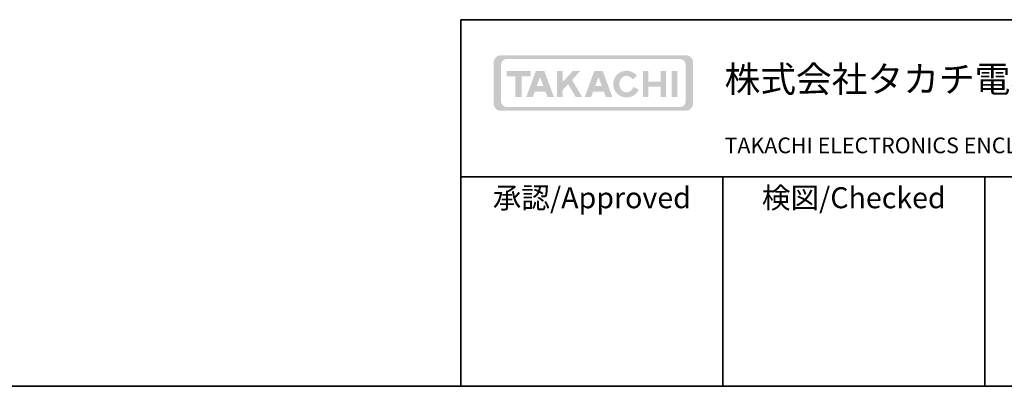
# Model space of a CAD drawing. Units: millimetres. Extents: x 0 to 6296, y 0 to 1124.
# Drawn here: x 504 to 786, y 0 to 105 of the extents above; entities that cross this region are included whole.
import ezdxf
from ezdxf.enums import TextEntityAlignment as Align

# ---------------------------------------------------------------- set-up
doc = ezdxf.new("R2010")
doc.units = ezdxf.units.MM
for name, color, linetype, lineweight in [('Border (ISO)', 7, 'Continuous', 35), ('Hatch (ISO)', 1, 'Continuous', 18), ('Title (ISO)', 7, 'Continuous', 35)]:
    doc.layers.add(name, color=color, linetype=linetype, lineweight=lineweight)
doc.styles.add('Note Text (TK)', font='txt')
doc.styles.add('文字スタイル67', font='arial.ttf')

# ---------------------------------------------------------------- blocks, each defined once
blk = doc.blocks.new('図面枠 tk図枠')
at = {"layer": 'Border (ISO)'}
blk.add_line((14.50000000000001, 8.000000000000007), (405.4999999999999, 8.000000000000007), dxfattribs=at)
blk = doc.blocks.new('表題欄 tk表題欄')
at = {"layer": 'Hatch (ISO)'}
h = blk.add_hatch(color=256, dxfattribs=at)
edge = h.paths.add_edge_path(flags=0)
edge.add_arc((95.57537688673352, 236.2990653650367), 0.5958259999999996, 269.9999999999897, 360)
edge.add_line((96.17120288673351, 236.2990653650368), (96.17120288673348, 239.7107813650365))
edge.add_arc((95.5753768867335, 239.7107813650366), 0.5958259999999996, 0, 90.0000000000068)
edge.add_line((95.57537688673342, 240.3066073650366), (79.13710888673356, 240.3066073650366))
edge.add_arc((79.13710888673353, 239.7107813650366), 0.5958259999999996, 89.99999999999744, 180)
edge.add_line((78.54128288673353, 239.7107813650365), (78.54128288673331, 236.2990653650368))
edge.add_arc((79.13710888673332, 236.2990653650365), 0.5958259999999996, 180, 270.0000000000231)
edge.add_line((79.13710888673356, 235.7032393650365), (95.57537688673342, 235.7032393650367))
edge = h.paths.add_edge_path()
edge.add_line((77.83935088673357, 239.9556413650366), (77.83935088673357, 236.0542053650368))
edge.add_arc((78.54128288673346, 236.0542053650367), 0.7019319999998935, 180, 270.0000000000087)
edge.add_line((78.54128288673357, 235.3522733650368), (96.17120288673352, 235.3522733650368))
edge.add_arc((96.17120288673351, 236.0542053650367), 0.7019319999998921, 270, 360)
edge.add_line((96.8731348867334, 236.0542053650368), (96.87313488673352, 239.9556413650366))
edge.add_arc((96.1712028867336, 239.9556413650367), 0.7019319999998921, 0, 90.00000000000873)
edge.add_line((96.17120288673348, 240.6575733650367), (78.54128288673357, 240.6575733650366))
edge.add_arc((78.54128288673357, 239.9556413650366), 0.7019319999999984, 90, 180)
for points in [[(79.07181288673355, 239.1476033650369), (79.07181288673355, 238.6578833650367), (79.92066088673353, 238.6578833650367), (79.92066088673353, 236.6581933650368), (80.50832488673353, 236.6581933650368), (80.50832488673353, 238.6578833650367), (81.35717288673355, 238.6578833650367), (81.35717288673355, 239.1476033650369)], [(85.68407849525303, 236.6581933650368), (84.9434673993943, 237.8918698287545), (84.41792288673358, 237.3246628822781), (84.41792288673358, 236.6581933650368), (83.89555488673355, 236.6581933650368), (83.89555488673355, 239.1476033650369), (84.41792288673358, 239.1476033650369), (84.41792288673358, 238.0993979968839), (85.38913556809511, 239.1476033650369), (86.10696490847272, 239.1476033650369), (85.31925422435492, 238.2974470774499), (86.30334488673353, 236.6581933650368)], [(92.09142939614459, 239.1476033650369), (92.09142939614459, 236.6581933650368), (92.60971639614465, 236.6581933650368), (92.60971639614465, 237.6580383650368), (93.76872039614462, 237.6580383650368), (93.76872039614462, 236.6581933650368), (94.28700739614459, 236.6581933650368), (94.28700739614459, 239.1476033650369), (93.76872039614462, 239.1476033650369), (93.76872039614462, 238.1477583650367), (92.60971639614465, 238.1477583650367), (92.60971639614465, 239.1476033650369)], [(94.84202339614467, 239.1476033650369), (94.84202339614467, 236.6581933650368), (95.36439139614473, 236.6581933650368), (95.36439139614473, 239.1476033650369)]]:
    blk.add_hatch(color=256, dxfattribs=at).paths.add_polyline_path(points)
h = blk.add_hatch(color=256, dxfattribs=at)
h.paths.add_polyline_path([(82.59020695886475, 237.7110913650368), (81.95242681460243, 237.7110913650368), (82.27131688673356, 238.5794973650367)], flags=0)
h.paths.add_polyline_path([(82.77903014574996, 237.1968853650368), (81.76360362771717, 237.1968853650368), (81.56578886050404, 236.6581933650368), (80.94907288673355, 236.6581933650368), (81.86321688673357, 239.1476033650369), (82.67941688673353, 239.1476033650369), (83.59356088673351, 236.6581933650368), (82.97684491296302, 236.6581933650368)])
h = blk.add_hatch(color=256, dxfattribs=at)
h.paths.add_polyline_path([(87.52707281460246, 237.7110913650368), (88.16485295886469, 237.7110913650368), (87.84596288673359, 238.5794973650367)], flags=0)
h.paths.add_polyline_path([(87.14043486050403, 236.6581933650368), (87.3382496277172, 237.1968853650368), (88.35367614574989, 237.1968853650368), (88.551490912963, 236.6581933650368), (89.16820688673343, 236.6581933650368), (88.25406288673352, 239.1476033650369), (87.43786288673356, 239.1476033650369), (86.52371888673358, 236.6581933650368)])
h = blk.add_hatch(color=256, dxfattribs=at)
edge = h.paths.add_edge_path()
edge.add_arc((90.52309888673334, 237.9028983650369), 1.273272000000011, 38.55054079078439, 336.5820184016556)
edge.add_line((91.69149139614446, 237.3968543650369), (91.17255542714857, 237.6216113977801))
edge.add_ellipse((90.52309888673352, 237.9028983650369), major_axis=(0, -0.7998759999999119), ratio=0.8673469387756529, start_angle=128.5505407907963, end_angle=426.582018401653, ccw=False)
edge.add_line((91.09381514418376, 238.3576891122095), (91.51887237036831, 238.6964075050431))
at = {"layer": 'Title (ISO)'}
for p, q in [((74.70882392282105, 244.052739026017), (255.7088239228211, 244.052739026017)), ((74.70882392282105, 209.052739026017), (74.70882392282105, 244.052739026017)), ((74.70882392282105, 229.052739026017), (230.7088239228211, 229.052739026017)), ((99.70882392282108, 229.052739026017), (99.70882392282108, 209.052739026017)), ((124.708823922821, 229.052739026017), (124.708823922821, 209.052739026017)), ((255.7088239228211, 209.052739026017), (74.70882392282105, 209.052739026017))]:
    blk.add_line(p, q, dxfattribs=at)
at = {"layer": 'Title (ISO)', "color": 7, "attachment_point": 4, "line_spacing_factor": 1.5, "style": 'Note Text (TK)'}
for s, insert, char_height in [('株式会社タカチ電機工業', (99.87313488673345, 238.052739026017), 2.5), ('\\fArial|b0|i0;\\H1.4986;TAKACHI ELECTRONICS ENCLOSURE CO., LTD.', (99.87313488673342, 232.052739026017), 1.49859994649887)]:
    blk.add_mtext(s, dxfattribs=dict(at, insert=insert, char_height=char_height))
at = {"layer": 'Title (ISO)', "color": 1, "char_height": 2.000000029802322, "attachment_point": 5, "line_spacing_factor": 1.5, "style": 'Note Text (TK)'}
for s, insert in [('\\fＭＳ Ｐゴシック|b0|i0;\\H2.0000;検図/Checked', (112.208823922821, 227.052739026017)), ('\\fＭＳ Ｐゴシック|b0|i0;\\H2.0000;承認/Approved', (87.20882392282108, 227.052739026017))]:
    blk.add_mtext(s, dxfattribs=dict(at, insert=insert))
at = {"layer": 'Title (ISO)', "color": 7}
for tag, p, height, style in [('<品名>_001', (157.524164831912, 235.724614026017), 2.5, 'Note Text (TK)'), ('<Title>_001', (157.4482509312165, 230.5527390111159), 2.000000029802322, '文字スタイル67'), ('<尺度>_001', (240.3821193773665, 222.302739026017), 2.5, 'Note Text (TK)'), ('<総ページ数>_001', (246.7350858600652, 213.3240555335204), 2.5, 'Note Text (TK)'), ('<ページ_No.>_001', (238.0172485941593, 213.2976230642162), 2.5, 'Note Text (TK)'), ('作成日_001', (175.617914831912, 211.2814322078352), 2.5, 'Note Text (TK)')]:
    blk.add_attdef(tag, p, '', height=height, dxfattribs=dict(at, style=style))
at = {"layer": 'Title (ISO)', "color": 7, "style": 'Note Text (TK)'}
blk.add_attdef('<承認>', text='', height=2.5, dxfattribs=at).set_placement((87.20882392282108, 217.052739026017), align=Align.MIDDLE_CENTER)

msp = doc.modelspace()

# ---------------------------------------------------------------- block references
at = {"xscale": 3, "yscale": 3, "zscale": 3}
for name, p in [('図面枠 tk図枠', (-43.50000000000003, -24.00000000000002)), ('表題欄 tk表題欄', (405.8735282315366, -627.158217078051))]:
    msp.add_blockref(name, p, dxfattribs=at)

doc.saveas('drawing.dxf')
